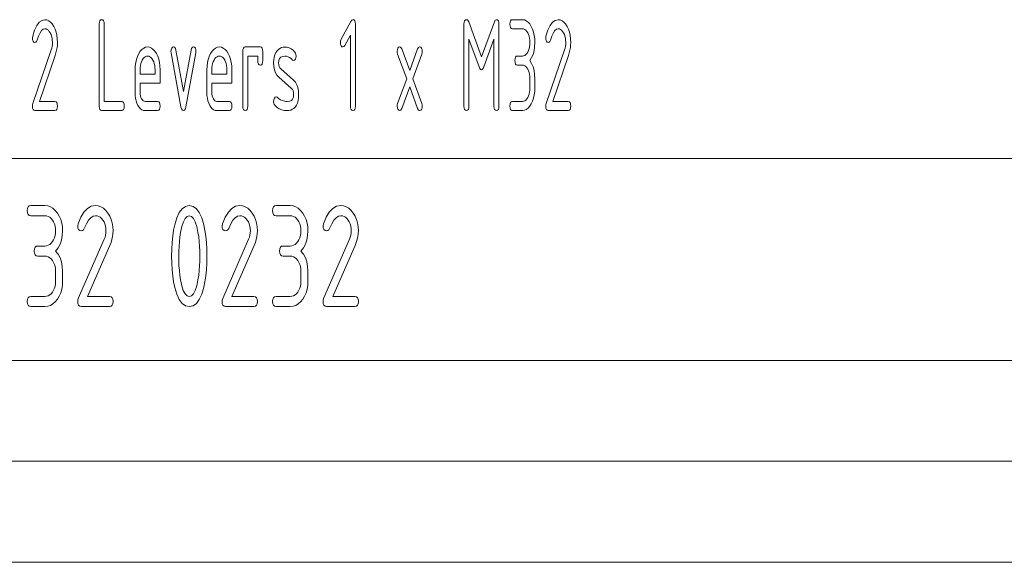
# Paper-space layout 'SHEET-001' of a CAD drawing. Units: millimetres. Extents: x 0 to 297, y 0 to 210.
# Drawn here: x 200 to 249, y 0 to 27 of the extents above; entities that cross this region are included whole.
import ezdxf

# ---------------------------------------------------------------- set-up
doc = ezdxf.new("R2010")
doc.units = ezdxf.units.MM
doc.layers.add('1', color=7, linetype='Continuous')

psp = doc.layouts.new('SHEET-001')

# ---------------------------------------------------------------- linework, layer by layer
at = {"layer": '1', "color": 18, "linetype": 'Continuous', "lineweight": 13}
for p, q in [((201.261, 26.739), (201.395, 26.836)), ((201.395, 26.836), (201.54, 26.868)), ((201.54, 26.868), (201.639, 26.855)), ((201.639, 26.855), (201.733, 26.815)), ((204.259, 26.812), (204.298, 26.854)), ((204.298, 26.854), (204.352, 26.868)), ((204.352, 26.868), (204.406, 26.854)), ((204.406, 26.854), (204.445, 26.812)), ((216.695, 26.779), (216.744, 26.846)), ((216.744, 26.846), (216.795, 26.868)), ((216.795, 26.868), (216.849, 26.854)), ((216.849, 26.854), (216.887, 26.812)), ((222.327, 26.812), (222.365, 26.854)), ((222.365, 26.854), (222.42, 26.868)), ((222.42, 26.868), (222.462, 26.856)), ((222.462, 26.856), (222.498, 26.818)), ((223.8, 26.769), (223.844, 26.843)), ((223.844, 26.843), (223.905, 26.868)), ((223.905, 26.868), (223.959, 26.854)), ((223.959, 26.854), (223.997, 26.812)), ((224.599, 26.812), (224.638, 26.854)), ((224.638, 26.854), (224.692, 26.868)), ((224.692, 26.868), (225.187, 26.868)), ((225.187, 26.868), (225.287, 26.855)), ((225.287, 26.855), (225.38, 26.815)), ((226.686, 26.739), (226.82, 26.836)), ((226.82, 26.836), (226.965, 26.868)), ((226.965, 26.868), (227.064, 26.855)), ((227.064, 26.855), (227.158, 26.815)), ((200.932, 26.06), (201.03, 26.351)), ((201.03, 26.351), (201.14, 26.577)), ((201.14, 26.577), (201.261, 26.739)), ((201.457, 26.395), (201.377, 26.327)), ((201.54, 26.418), (201.457, 26.395)), ((201.599, 26.41), (201.54, 26.418)), ((201.655, 26.386), (201.599, 26.41)), ((201.708, 26.347), (201.655, 26.386)), ((201.757, 26.291), (201.708, 26.347)), ((201.733, 26.815), (201.82, 26.749)), ((201.82, 26.749), (201.901, 26.656)), ((201.901, 26.656), (201.976, 26.537)), ((201.976, 26.537), (202.042, 26.401)), ((202.042, 26.401), (202.093, 26.253)), ((204.228, 26.643), (204.236, 26.741)), ((204.228, 22.593), (204.228, 26.643)), ((204.236, 26.741), (204.259, 26.812)), ((204.445, 26.812), (204.468, 26.741)), ((204.468, 26.741), (204.476, 26.643)), ((204.476, 26.643), (204.476, 22.818)), ((216.211, 25.9), (216.695, 26.779)), ((216.887, 26.812), (216.911, 26.741)), ((216.911, 26.741), (216.918, 26.643)), ((216.918, 26.643), (216.918, 22.593)), ((222.296, 26.643), (222.304, 26.741)), ((222.296, 22.593), (222.296, 26.643)), ((222.304, 26.741), (222.327, 26.812)), ((222.498, 26.818), (222.528, 26.756)), ((222.528, 26.756), (223.162, 25.027)), ((223.162, 25.027), (223.8, 26.769)), ((223.997, 26.812), (224.021, 26.741)), ((224.021, 26.741), (224.028, 26.643)), ((224.028, 26.643), (224.028, 22.593)), ((224.568, 26.643), (224.576, 26.741)), ((224.576, 26.545), (224.568, 26.643)), ((224.576, 26.741), (224.599, 26.812)), ((224.599, 26.474), (224.576, 26.545)), ((224.638, 26.432), (224.599, 26.474)), ((224.692, 26.418), (224.638, 26.432)), ((225.187, 26.418), (224.692, 26.418)), ((225.247, 26.41), (225.187, 26.418)), ((225.303, 26.386), (225.247, 26.41)), ((225.355, 26.347), (225.303, 26.386)), ((225.404, 26.291), (225.355, 26.347)), ((225.38, 26.815), (225.468, 26.749)), ((225.468, 26.749), (225.549, 26.656)), ((225.549, 26.656), (225.624, 26.537)), ((225.624, 26.537), (225.689, 26.4)), ((225.689, 26.4), (225.74, 26.252)), ((226.357, 26.06), (226.455, 26.351)), ((226.455, 26.351), (226.565, 26.577)), ((226.565, 26.577), (226.686, 26.739)), ((226.882, 26.395), (226.802, 26.327)), ((226.965, 26.418), (226.882, 26.395)), ((227.024, 26.41), (226.965, 26.418)), ((227.08, 26.386), (227.024, 26.41)), ((227.133, 26.347), (227.08, 26.386)), ((227.182, 26.291), (227.133, 26.347)), ((227.158, 26.815), (227.245, 26.749)), ((227.245, 26.749), (227.326, 26.656)), ((227.326, 26.656), (227.401, 26.537)), ((227.401, 26.537), (227.467, 26.401)), ((227.467, 26.401), (227.518, 26.253)), ((200.921, 25.968), (200.932, 26.06)), ((200.929, 25.87), (200.921, 25.968)), ((200.952, 25.799), (200.929, 25.87)), ((201.151, 25.852), (201.125, 25.792)), ((201.224, 26.056), (201.151, 25.852)), ((201.299, 26.214), (201.224, 26.056)), ((201.377, 26.327), (201.299, 26.214)), ((201.802, 26.22), (201.757, 26.291)), ((201.841, 26.138), (201.802, 26.22)), ((201.872, 26.049), (201.841, 26.138)), ((201.893, 25.954), (201.872, 26.049)), ((201.906, 25.852), (201.893, 25.954)), ((201.911, 25.743), (201.906, 25.852)), ((202.093, 26.253), (202.129, 26.094)), ((202.129, 26.094), (202.151, 25.924)), ((202.151, 25.924), (202.158, 25.743)), ((216.185, 25.828), (216.211, 25.9)), ((216.671, 26.101), (216.386, 25.583)), ((216.671, 22.593), (216.671, 26.101)), ((223.046, 24.529), (222.543, 25.903)), ((222.543, 25.903), (222.543, 22.593)), ((223.781, 25.903), (223.276, 24.529)), ((223.781, 22.593), (223.781, 25.903)), ((225.45, 26.22), (225.404, 26.291)), ((225.489, 26.138), (225.45, 26.22)), ((225.519, 26.049), (225.489, 26.138)), ((225.541, 25.954), (225.519, 26.049)), ((225.554, 25.852), (225.541, 25.954)), ((225.558, 25.743), (225.554, 25.852)), ((225.74, 26.252), (225.777, 26.093)), ((225.777, 26.093), (225.799, 25.923)), ((225.799, 25.923), (225.806, 25.743)), ((226.346, 25.968), (226.357, 26.06)), ((226.354, 25.87), (226.346, 25.968)), ((226.377, 25.799), (226.354, 25.87)), ((226.576, 25.852), (226.55, 25.792)), ((226.649, 26.056), (226.576, 25.852)), ((226.724, 26.214), (226.649, 26.056)), ((226.802, 26.327), (226.724, 26.214)), ((227.227, 26.22), (227.182, 26.291)), ((227.266, 26.138), (227.227, 26.22)), ((227.297, 26.049), (227.266, 26.138)), ((227.318, 25.954), (227.297, 26.049)), ((227.331, 25.852), (227.318, 25.954)), ((227.336, 25.743), (227.331, 25.852)), ((227.518, 26.253), (227.554, 26.094)), ((227.554, 26.094), (227.576, 25.924)), ((227.576, 25.924), (227.583, 25.743)), ((200.941, 22.723), (201.849, 25.371)), ((200.99, 25.757), (200.952, 25.799)), ((201.045, 25.743), (200.99, 25.757)), ((201.089, 25.755), (201.045, 25.743)), ((201.125, 25.792), (201.089, 25.755)), ((201.849, 25.371), (201.876, 25.462)), ((201.876, 25.462), (201.895, 25.555)), ((201.895, 25.555), (201.907, 25.648)), ((201.907, 25.648), (201.911, 25.743)), ((202.14, 25.486), (202.118, 25.356)), ((202.154, 25.615), (202.14, 25.486)), ((202.158, 25.743), (202.154, 25.615)), ((206.262, 25.306), (206.343, 25.399)), ((206.343, 25.399), (206.431, 25.465)), ((206.431, 25.465), (206.525, 25.505)), ((206.525, 25.505), (206.625, 25.518)), ((206.625, 25.518), (206.725, 25.505)), ((206.725, 25.505), (206.82, 25.466)), ((206.82, 25.466), (206.908, 25.4)), ((206.908, 25.4), (206.989, 25.309)), ((207.783, 25.296), (207.792, 25.382)), ((207.792, 25.382), (207.819, 25.453)), ((207.819, 25.453), (207.86, 25.502)), ((207.86, 25.502), (207.907, 25.518)), ((207.907, 25.518), (207.96, 25.501)), ((207.96, 25.501), (208, 25.45)), ((208, 25.45), (208.025, 25.365)), ((208.025, 25.365), (208.402, 23.309)), ((208.402, 23.309), (208.777, 25.365)), ((208.777, 25.365), (208.803, 25.45)), ((208.803, 25.45), (208.842, 25.501)), ((208.842, 25.501), (208.895, 25.518)), ((208.895, 25.518), (208.95, 25.504)), ((208.95, 25.504), (208.989, 25.463)), ((208.989, 25.463), (209.013, 25.393)), ((209.013, 25.393), (209.021, 25.296)), ((209.817, 25.306), (209.898, 25.399)), ((209.898, 25.399), (209.986, 25.465)), ((209.986, 25.465), (210.08, 25.505)), ((210.08, 25.505), (210.18, 25.518)), ((210.18, 25.518), (210.281, 25.505)), ((210.281, 25.505), (210.375, 25.466)), ((210.375, 25.466), (210.463, 25.4)), ((210.463, 25.4), (210.544, 25.309)), ((211.338, 25.293), (211.346, 25.391)), ((211.346, 25.391), (211.369, 25.462)), ((211.369, 25.462), (211.408, 25.504)), ((211.408, 25.504), (211.462, 25.518)), ((211.462, 25.518), (212.205, 25.518)), ((212.205, 25.518), (212.259, 25.504)), ((212.259, 25.504), (212.297, 25.462)), ((212.297, 25.462), (212.321, 25.391)), ((212.321, 25.391), (212.328, 25.293)), ((213.045, 25.331), (213.108, 25.397)), ((213.108, 25.397), (213.178, 25.448)), ((213.178, 25.448), (213.254, 25.485)), ((213.254, 25.485), (213.336, 25.507)), ((213.336, 25.507), (213.423, 25.515)), ((213.423, 25.515), (213.531, 25.505)), ((213.531, 25.505), (213.634, 25.475)), ((213.634, 25.475), (213.733, 25.425)), ((213.733, 25.425), (213.827, 25.355)), ((216.176, 25.743), (216.185, 25.828)), ((216.184, 25.645), (216.176, 25.743)), ((216.207, 25.574), (216.184, 25.645)), ((216.245, 25.532), (216.207, 25.574)), ((216.3, 25.518), (216.245, 25.532)), ((216.346, 25.534), (216.3, 25.518)), ((216.386, 25.583), (216.346, 25.534)), ((218.988, 25.293), (218.996, 25.391)), ((218.996, 25.391), (219.019, 25.462)), ((219.019, 25.462), (219.058, 25.504)), ((219.058, 25.504), (219.112, 25.518)), ((219.112, 25.518), (219.172, 25.493)), ((219.172, 25.493), (219.215, 25.419)), ((219.215, 25.419), (219.607, 24.352)), ((219.607, 24.352), (219.999, 25.419)), ((219.999, 25.419), (220.043, 25.493)), ((220.043, 25.493), (220.102, 25.518)), ((220.102, 25.518), (220.156, 25.504)), ((220.156, 25.504), (220.195, 25.463)), ((220.195, 25.463), (220.218, 25.393)), ((220.218, 25.393), (220.226, 25.296)), ((225.489, 25.345), (225.519, 25.434)), ((225.519, 25.434), (225.541, 25.53)), ((225.541, 25.53), (225.554, 25.633)), ((225.554, 25.633), (225.558, 25.743)), ((225.796, 25.528), (225.766, 25.331)), ((225.806, 25.743), (225.796, 25.528)), ((226.366, 22.723), (227.274, 25.371)), ((226.415, 25.757), (226.377, 25.799)), ((226.47, 25.743), (226.415, 25.757)), ((226.514, 25.755), (226.47, 25.743)), ((226.55, 25.792), (226.514, 25.755)), ((227.274, 25.371), (227.301, 25.462)), ((227.301, 25.462), (227.32, 25.555)), ((227.32, 25.555), (227.332, 25.648)), ((227.332, 25.648), (227.336, 25.743)), ((227.565, 25.486), (227.543, 25.356)), ((227.579, 25.615), (227.565, 25.486)), ((227.583, 25.743), (227.579, 25.615)), ((202.046, 25.095), (201.266, 22.818)), ((202.086, 25.226), (202.046, 25.095)), ((202.118, 25.356), (202.086, 25.226)), ((206.035, 24.744), (206.071, 24.903)), ((206.071, 24.903), (206.121, 25.051)), ((206.121, 25.051), (206.186, 25.187)), ((206.186, 25.187), (206.262, 25.306)), ((206.407, 24.941), (206.362, 24.87)), ((206.456, 24.997), (206.407, 24.941)), ((206.509, 25.036), (206.456, 24.997)), ((206.565, 25.06), (206.509, 25.036)), ((206.625, 25.068), (206.565, 25.06)), ((206.684, 25.06), (206.625, 25.068)), ((206.74, 25.036), (206.684, 25.06)), ((206.793, 24.997), (206.74, 25.036)), ((206.842, 24.941), (206.793, 24.997)), ((206.887, 24.87), (206.842, 24.941)), ((206.989, 25.309), (207.063, 25.191)), ((207.063, 25.191), (207.128, 25.055)), ((207.128, 25.055), (207.179, 24.908)), ((207.179, 24.908), (207.215, 24.748)), ((207.791, 25.221), (207.783, 25.296)), ((208.278, 22.552), (207.791, 25.221)), ((209.013, 25.221), (208.526, 22.556)), ((209.021, 25.296), (209.013, 25.221)), ((209.59, 24.744), (209.626, 24.903)), ((209.626, 24.903), (209.676, 25.051)), ((209.676, 25.051), (209.741, 25.187)), ((209.741, 25.187), (209.817, 25.306)), ((209.962, 24.941), (209.917, 24.87)), ((210.011, 24.997), (209.962, 24.941)), ((210.064, 25.036), (210.011, 24.997)), ((210.12, 25.06), (210.064, 25.036)), ((210.18, 25.068), (210.12, 25.06)), ((210.239, 25.06), (210.18, 25.068)), ((210.295, 25.036), (210.239, 25.06)), ((210.348, 24.997), (210.295, 25.036)), ((210.397, 24.941), (210.348, 24.997)), ((210.442, 24.87), (210.397, 24.941)), ((210.544, 25.309), (210.618, 25.191)), ((210.618, 25.191), (210.683, 25.055)), ((210.683, 25.055), (210.734, 24.908)), ((210.734, 24.908), (210.77, 24.748)), ((211.338, 22.593), (211.338, 25.293)), ((212.081, 25.068), (211.586, 25.068)), ((211.586, 25.068), (211.586, 22.593)), ((212.081, 24.843), (212.081, 25.068)), ((212.328, 25.293), (212.328, 24.843)), ((212.868, 24.731), (212.875, 24.879)), ((212.875, 24.879), (212.897, 25.013)), ((212.897, 25.013), (212.932, 25.133)), ((212.932, 25.133), (212.981, 25.239)), ((212.981, 25.239), (213.045, 25.331)), ((213.165, 24.944), (213.128, 24.851)), ((213.227, 25.011), (213.165, 24.944)), ((213.313, 25.051), (213.227, 25.011)), ((213.423, 25.065), (213.313, 25.051)), ((213.502, 25.057), (213.423, 25.065)), ((213.579, 25.034), (213.502, 25.057)), ((213.654, 24.995), (213.579, 25.034)), ((213.728, 24.94), (213.654, 24.995)), ((213.8, 24.87), (213.728, 24.94)), ((213.827, 25.355), (213.916, 25.266)), ((213.945, 24.908), (213.905, 24.859)), ((213.916, 25.266), (213.953, 25.21)), ((213.973, 24.982), (213.945, 24.908)), ((213.953, 25.21), (213.975, 25.145)), ((213.982, 25.068), (213.973, 24.982)), ((213.975, 25.145), (213.982, 25.068)), ((218.993, 25.227), (218.988, 25.293)), ((219.009, 25.167), (218.993, 25.227)), ((219.457, 23.943), (219.009, 25.167)), ((220.205, 25.167), (219.757, 23.943)), ((220.221, 25.228), (220.205, 25.167)), ((220.226, 25.296), (220.221, 25.228)), ((224.816, 24.843), (224.824, 24.941)), ((224.824, 24.941), (224.847, 25.012)), ((224.847, 25.012), (224.885, 25.054)), ((224.885, 25.054), (224.94, 25.068)), ((224.94, 25.068), (225.187, 25.068)), ((225.187, 25.068), (225.247, 25.076)), ((225.247, 25.076), (225.304, 25.099)), ((225.304, 25.099), (225.356, 25.138)), ((225.356, 25.138), (225.405, 25.192)), ((225.405, 25.192), (225.45, 25.262)), ((225.45, 25.262), (225.489, 25.345)), ((225.647, 24.988), (225.558, 24.843)), ((225.717, 25.151), (225.647, 24.988)), ((225.766, 25.331), (225.717, 25.151)), ((227.471, 25.095), (226.691, 22.818)), ((227.511, 25.226), (227.471, 25.095)), ((227.543, 25.356), (227.511, 25.226)), ((206.006, 24.393), (206.013, 24.574)), ((206.006, 23.268), (206.006, 24.393)), ((206.013, 24.574), (206.035, 24.744)), ((206.258, 24.502), (206.253, 24.393)), ((206.253, 24.393), (206.253, 24.168)), ((206.271, 24.604), (206.258, 24.502)), ((206.292, 24.699), (206.271, 24.604)), ((206.323, 24.788), (206.292, 24.699)), ((206.362, 24.87), (206.323, 24.788)), ((206.926, 24.788), (206.887, 24.87)), ((206.957, 24.699), (206.926, 24.788)), ((206.978, 24.604), (206.957, 24.699)), ((206.991, 24.502), (206.978, 24.604)), ((206.996, 24.393), (206.991, 24.502)), ((206.996, 24.168), (206.996, 24.393)), ((207.215, 24.748), (207.236, 24.577)), ((207.236, 24.577), (207.243, 24.393)), ((207.243, 24.393), (207.243, 23.718)), ((209.561, 24.393), (209.568, 24.574)), ((209.561, 23.268), (209.561, 24.393)), ((209.568, 24.574), (209.59, 24.744)), ((209.813, 24.502), (209.808, 24.393)), ((209.808, 24.393), (209.808, 24.168)), ((209.826, 24.604), (209.813, 24.502)), ((209.847, 24.699), (209.826, 24.604)), ((209.878, 24.788), (209.847, 24.699)), ((209.917, 24.87), (209.878, 24.788)), ((210.481, 24.788), (210.442, 24.87)), ((210.512, 24.699), (210.481, 24.788)), ((210.533, 24.604), (210.512, 24.699)), ((210.546, 24.502), (210.533, 24.604)), ((210.551, 24.393), (210.546, 24.502)), ((210.551, 24.168), (210.551, 24.393)), ((210.77, 24.748), (210.791, 24.577)), ((210.791, 24.577), (210.798, 24.393)), ((210.798, 24.393), (210.798, 23.718)), ((212.089, 24.745), (212.081, 24.843)), ((212.112, 24.674), (212.089, 24.745)), ((212.15, 24.632), (212.112, 24.674)), ((212.205, 24.618), (212.15, 24.632)), ((212.259, 24.632), (212.205, 24.618)), ((212.297, 24.674), (212.259, 24.632)), ((212.321, 24.745), (212.297, 24.674)), ((212.328, 24.843), (212.321, 24.745)), ((212.878, 24.544), (212.868, 24.731)), ((212.908, 24.379), (212.878, 24.544)), ((213.128, 24.851), (213.116, 24.731)), ((213.116, 24.731), (213.122, 24.633)), ((213.122, 24.633), (213.141, 24.55)), ((213.141, 24.55), (213.173, 24.483)), ((213.173, 24.483), (213.217, 24.431)), ((213.217, 24.431), (213.858, 23.868)), ((213.858, 24.843), (213.8, 24.87)), ((213.905, 24.859), (213.858, 24.843)), ((223.081, 24.454), (223.046, 24.529)), ((223.12, 24.408), (223.081, 24.454)), ((223.162, 24.393), (223.12, 24.408)), ((223.203, 24.408), (223.162, 24.393)), ((223.241, 24.454), (223.203, 24.408)), ((223.276, 24.529), (223.241, 24.454)), ((224.824, 24.745), (224.816, 24.843)), ((224.847, 24.674), (224.824, 24.745)), ((224.885, 24.632), (224.847, 24.674)), ((224.94, 24.618), (224.885, 24.632)), ((225.187, 24.618), (224.94, 24.618)), ((225.247, 24.61), (225.187, 24.618)), ((225.303, 24.586), (225.247, 24.61)), ((225.355, 24.547), (225.303, 24.586)), ((225.404, 24.491), (225.355, 24.547)), ((225.45, 24.42), (225.404, 24.491)), ((225.489, 24.338), (225.45, 24.42)), ((225.558, 24.843), (225.647, 24.698)), ((225.647, 24.698), (225.717, 24.535)), ((225.717, 24.535), (225.766, 24.355)), ((206.253, 24.168), (206.996, 24.168)), ((209.808, 24.168), (210.551, 24.168)), ((212.958, 24.237), (212.908, 24.379)), ((213.028, 24.116), (212.958, 24.237)), ((213.118, 24.018), (213.028, 24.116)), ((213.753, 23.462), (213.118, 24.018)), ((219.009, 22.719), (219.457, 23.943)), ((219.757, 23.943), (220.205, 22.719)), ((225.519, 24.249), (225.489, 24.338)), ((225.541, 24.154), (225.519, 24.249)), ((225.554, 24.052), (225.541, 24.154)), ((225.558, 23.943), (225.554, 24.052)), ((225.558, 23.493), (225.558, 23.943)), ((225.766, 24.355), (225.796, 24.158)), ((225.796, 24.158), (225.806, 23.943)), ((225.806, 23.943), (225.806, 23.493)), ((206.253, 23.718), (206.253, 23.268)), ((207.243, 23.718), (206.253, 23.718)), ((209.808, 23.718), (209.808, 23.268)), ((210.798, 23.718), (209.808, 23.718)), ((213.799, 23.409), (213.753, 23.462)), ((213.858, 23.868), (213.947, 23.77)), ((213.947, 23.77), (214.017, 23.649)), ((214.017, 23.649), (214.066, 23.507)), ((214.066, 23.507), (214.096, 23.342)), ((219.607, 23.537), (219.215, 22.467)), ((219.999, 22.467), (219.607, 23.537)), ((225.554, 23.383), (225.558, 23.493)), ((225.806, 23.493), (225.799, 23.312)), ((206.011, 23.121), (206.006, 23.268)), ((206.029, 22.984), (206.011, 23.121)), ((206.057, 22.856), (206.029, 22.984)), ((206.253, 23.268), (206.258, 23.179)), ((206.258, 23.179), (206.272, 23.097)), ((206.272, 23.097), (206.294, 23.021)), ((206.294, 23.021), (206.326, 22.951)), ((206.326, 22.951), (206.365, 22.893)), ((209.566, 23.121), (209.561, 23.268)), ((209.584, 22.984), (209.566, 23.121)), ((209.612, 22.856), (209.584, 22.984)), ((209.808, 23.268), (209.813, 23.179)), ((209.813, 23.179), (209.827, 23.097)), ((209.827, 23.097), (209.849, 23.021)), ((209.849, 23.021), (209.881, 22.951)), ((209.881, 22.951), (209.92, 22.893)), ((212.877, 22.903), (212.904, 22.975)), ((212.904, 22.975), (212.945, 23.026)), ((212.945, 23.026), (212.992, 23.043)), ((212.992, 23.043), (213.039, 23.026)), ((213.039, 23.026), (213.072, 23)), ((213.072, 23), (213.113, 22.971)), ((213.113, 22.971), (213.215, 22.9)), ((213.745, 22.872), (213.808, 22.94)), ((213.832, 23.34), (213.799, 23.409)), ((213.808, 22.94), (213.846, 23.034)), ((213.852, 23.255), (213.832, 23.34)), ((213.846, 23.034), (213.858, 23.156)), ((213.858, 23.156), (213.852, 23.255)), ((214.099, 23), (214.077, 22.861)), ((214.096, 23.342), (214.106, 23.156)), ((214.106, 23.156), (214.099, 23)), ((225.356, 22.888), (225.405, 22.942)), ((225.405, 22.942), (225.45, 23.012)), ((225.45, 23.012), (225.489, 23.095)), ((225.489, 23.095), (225.519, 23.184)), ((225.519, 23.184), (225.541, 23.28)), ((225.541, 23.28), (225.554, 23.383)), ((225.74, 22.982), (225.689, 22.833)), ((225.777, 23.141), (225.74, 22.982)), ((225.799, 23.312), (225.777, 23.141)), ((200.921, 22.593), (200.926, 22.66)), ((200.929, 22.495), (200.921, 22.593)), ((200.926, 22.66), (200.941, 22.723)), ((200.952, 22.424), (200.929, 22.495)), ((201.266, 22.818), (202.035, 22.818)), ((202.035, 22.818), (202.089, 22.804)), ((202.089, 22.804), (202.127, 22.762)), ((202.127, 22.762), (202.151, 22.691)), ((202.151, 22.495), (202.127, 22.424)), ((202.151, 22.691), (202.158, 22.593)), ((202.158, 22.593), (202.151, 22.495)), ((204.236, 22.495), (204.228, 22.593)), ((204.259, 22.424), (204.236, 22.495)), ((204.476, 22.818), (205.342, 22.818)), ((205.342, 22.818), (205.396, 22.804)), ((205.396, 22.804), (205.435, 22.762)), ((205.435, 22.762), (205.458, 22.691)), ((205.458, 22.495), (205.435, 22.424)), ((205.458, 22.691), (205.466, 22.593)), ((205.466, 22.593), (205.458, 22.495)), ((206.097, 22.737), (206.057, 22.856)), ((206.148, 22.627), (206.097, 22.737)), ((206.209, 22.534), (206.148, 22.627)), ((206.274, 22.461), (206.209, 22.534)), ((206.344, 22.409), (206.274, 22.461)), ((206.365, 22.893), (206.407, 22.851)), ((206.407, 22.851), (206.452, 22.826)), ((206.452, 22.826), (206.501, 22.818)), ((206.501, 22.818), (207.12, 22.818)), ((207.12, 22.818), (207.174, 22.804)), ((207.174, 22.804), (207.212, 22.762)), ((207.212, 22.762), (207.236, 22.691)), ((207.236, 22.495), (207.212, 22.424)), ((207.236, 22.691), (207.243, 22.593)), ((207.243, 22.593), (207.236, 22.495)), ((208.307, 22.45), (208.278, 22.552)), ((208.348, 22.388), (208.307, 22.45)), ((208.497, 22.451), (208.456, 22.389)), ((208.526, 22.556), (208.497, 22.451)), ((209.652, 22.737), (209.612, 22.856)), ((209.703, 22.627), (209.652, 22.737)), ((209.764, 22.534), (209.703, 22.627)), ((209.829, 22.461), (209.764, 22.534)), ((209.9, 22.409), (209.829, 22.461)), ((209.92, 22.893), (209.962, 22.851)), ((209.962, 22.851), (210.007, 22.826)), ((210.007, 22.826), (210.056, 22.818)), ((210.056, 22.818), (210.675, 22.818)), ((210.675, 22.818), (210.729, 22.804)), ((210.729, 22.804), (210.767, 22.762)), ((210.767, 22.762), (210.791, 22.691)), ((210.791, 22.495), (210.767, 22.424)), ((210.791, 22.691), (210.798, 22.593)), ((210.798, 22.593), (210.791, 22.495)), ((211.346, 22.495), (211.338, 22.593)), ((211.369, 22.424), (211.346, 22.495)), ((211.578, 22.495), (211.555, 22.424)), ((211.586, 22.593), (211.578, 22.495)), ((212.868, 22.818), (212.877, 22.903)), ((212.876, 22.738), (212.868, 22.818)), ((212.899, 22.671), (212.876, 22.738)), ((212.938, 22.617), (212.899, 22.671)), ((213.039, 22.527), (212.938, 22.617)), ((213.149, 22.458), (213.039, 22.527)), ((213.269, 22.408), (213.149, 22.458)), ((213.215, 22.9), (213.282, 22.87)), ((213.282, 22.87), (213.349, 22.847)), ((213.349, 22.847), (213.414, 22.831)), ((213.414, 22.831), (213.479, 22.821)), ((213.479, 22.821), (213.543, 22.818)), ((213.543, 22.818), (213.657, 22.832)), ((213.657, 22.832), (213.745, 22.872)), ((213.863, 22.479), (213.792, 22.431)), ((213.928, 22.542), (213.863, 22.479)), ((213.992, 22.632), (213.928, 22.542)), ((214.042, 22.738), (213.992, 22.632)), ((214.077, 22.861), (214.042, 22.738)), ((216.679, 22.495), (216.671, 22.593)), ((216.702, 22.424), (216.679, 22.495)), ((216.911, 22.495), (216.887, 22.424)), ((216.918, 22.593), (216.911, 22.495)), ((218.988, 22.593), (218.993, 22.659)), ((218.997, 22.507), (218.988, 22.593)), ((218.993, 22.659), (219.009, 22.719)), ((219.024, 22.433), (218.997, 22.507)), ((219.215, 22.467), (219.172, 22.393)), ((220.043, 22.393), (219.999, 22.467)), ((220.218, 22.495), (220.195, 22.424)), ((220.205, 22.719), (220.221, 22.659)), ((220.226, 22.593), (220.218, 22.495)), ((220.221, 22.659), (220.226, 22.593)), ((222.304, 22.495), (222.296, 22.593)), ((222.327, 22.424), (222.304, 22.495)), ((222.536, 22.495), (222.512, 22.424)), ((222.543, 22.593), (222.536, 22.495)), ((223.789, 22.495), (223.781, 22.593)), ((223.812, 22.424), (223.789, 22.495)), ((224.021, 22.495), (223.997, 22.424)), ((224.028, 22.593), (224.021, 22.495)), ((224.568, 22.593), (224.576, 22.691)), ((224.576, 22.495), (224.568, 22.593)), ((224.576, 22.691), (224.599, 22.762)), ((224.599, 22.424), (224.576, 22.495)), ((224.599, 22.762), (224.638, 22.804)), ((224.638, 22.804), (224.692, 22.818)), ((224.692, 22.818), (225.187, 22.818)), ((225.187, 22.818), (225.247, 22.826)), ((225.247, 22.826), (225.304, 22.849)), ((225.304, 22.849), (225.356, 22.888)), ((225.467, 22.486), (225.379, 22.42)), ((225.548, 22.577), (225.467, 22.486)), ((225.624, 22.695), (225.548, 22.577)), ((225.689, 22.833), (225.624, 22.695)), ((226.346, 22.593), (226.351, 22.66)), ((226.354, 22.495), (226.346, 22.593)), ((226.351, 22.66), (226.366, 22.723)), ((226.377, 22.424), (226.354, 22.495)), ((226.691, 22.818), (227.46, 22.818)), ((227.46, 22.818), (227.514, 22.804)), ((227.514, 22.804), (227.552, 22.762)), ((227.552, 22.762), (227.576, 22.691)), ((227.576, 22.495), (227.552, 22.424)), ((227.576, 22.691), (227.583, 22.593)), ((227.583, 22.593), (227.576, 22.495)), ((200.99, 22.382), (200.952, 22.424)), ((201.045, 22.368), (200.99, 22.382)), ((202.035, 22.368), (201.045, 22.368)), ((202.089, 22.382), (202.035, 22.368)), ((202.127, 22.424), (202.089, 22.382)), ((204.298, 22.382), (204.259, 22.424)), ((204.352, 22.368), (204.298, 22.382)), ((205.342, 22.368), (204.352, 22.368)), ((205.396, 22.382), (205.342, 22.368)), ((205.435, 22.424), (205.396, 22.382)), ((206.42, 22.378), (206.344, 22.409)), ((206.501, 22.368), (206.42, 22.378)), ((207.12, 22.368), (206.501, 22.368)), ((207.174, 22.382), (207.12, 22.368)), ((207.212, 22.424), (207.174, 22.382)), ((208.402, 22.368), (208.348, 22.388)), ((208.456, 22.389), (208.402, 22.368)), ((209.975, 22.378), (209.9, 22.409)), ((210.056, 22.368), (209.975, 22.378)), ((210.675, 22.368), (210.056, 22.368)), ((210.729, 22.382), (210.675, 22.368)), ((210.767, 22.424), (210.729, 22.382)), ((211.408, 22.382), (211.369, 22.424)), ((211.462, 22.368), (211.408, 22.382)), ((211.516, 22.382), (211.462, 22.368)), ((211.555, 22.424), (211.516, 22.382)), ((213.398, 22.378), (213.269, 22.408)), ((213.536, 22.368), (213.398, 22.378)), ((213.628, 22.375), (213.536, 22.368)), ((213.714, 22.396), (213.628, 22.375)), ((213.792, 22.431), (213.714, 22.396)), ((216.74, 22.382), (216.702, 22.424)), ((216.795, 22.368), (216.74, 22.382)), ((216.849, 22.382), (216.795, 22.368)), ((216.887, 22.424), (216.849, 22.382)), ((219.065, 22.384), (219.024, 22.433)), ((219.112, 22.368), (219.065, 22.384)), ((219.172, 22.393), (219.112, 22.368)), ((220.102, 22.368), (220.043, 22.393)), ((220.156, 22.382), (220.102, 22.368)), ((220.195, 22.424), (220.156, 22.382)), ((222.365, 22.382), (222.327, 22.424)), ((222.42, 22.368), (222.365, 22.382)), ((222.474, 22.382), (222.42, 22.368)), ((222.512, 22.424), (222.474, 22.382)), ((223.85, 22.382), (223.812, 22.424)), ((223.905, 22.368), (223.85, 22.382)), ((223.959, 22.382), (223.905, 22.368)), ((223.997, 22.424), (223.959, 22.382)), ((224.638, 22.382), (224.599, 22.424)), ((224.692, 22.368), (224.638, 22.382)), ((225.187, 22.368), (224.692, 22.368)), ((225.286, 22.381), (225.187, 22.368)), ((225.379, 22.42), (225.286, 22.381)), ((226.415, 22.382), (226.377, 22.424)), ((226.47, 22.368), (226.415, 22.382)), ((227.46, 22.368), (226.47, 22.368)), ((227.514, 22.382), (227.46, 22.368)), ((227.552, 22.424), (227.514, 22.382)), ((155, 20), (278.25, 20)), ((200.675, 17.522), (200.708, 17.6)), ((200.708, 17.6), (200.763, 17.647)), ((200.763, 17.647), (200.839, 17.662)), ((200.839, 17.662), (201.539, 17.662)), ((201.539, 17.662), (201.68, 17.648)), ((201.68, 17.648), (201.812, 17.604)), ((201.812, 17.604), (201.936, 17.53)), ((203.646, 17.519), (203.834, 17.627)), ((203.834, 17.627), (204.039, 17.662)), ((204.039, 17.662), (204.18, 17.648)), ((204.18, 17.648), (204.312, 17.604)), ((204.312, 17.604), (204.436, 17.53)), ((208.336, 17.51), (208.502, 17.624)), ((208.502, 17.624), (208.689, 17.662)), ((208.689, 17.662), (208.877, 17.624)), ((208.877, 17.624), (209.043, 17.51)), ((210.796, 17.519), (210.984, 17.627)), ((210.984, 17.627), (211.189, 17.662)), ((211.189, 17.662), (211.33, 17.648)), ((211.33, 17.648), (211.463, 17.604)), ((211.463, 17.604), (211.586, 17.53)), ((212.825, 17.522), (212.858, 17.6)), ((212.858, 17.6), (212.913, 17.647)), ((212.913, 17.647), (212.989, 17.662)), ((212.989, 17.662), (213.689, 17.662)), ((213.689, 17.662), (213.83, 17.648)), ((213.83, 17.648), (213.962, 17.604)), ((213.962, 17.604), (214.086, 17.53)), ((215.796, 17.519), (215.984, 17.627)), ((215.984, 17.627), (216.189, 17.662)), ((216.189, 17.662), (216.33, 17.648)), ((216.33, 17.648), (216.462, 17.604)), ((216.462, 17.604), (216.586, 17.53)), ((200.664, 17.412), (200.675, 17.522)), ((200.675, 17.303), (200.664, 17.412)), ((200.708, 17.225), (200.675, 17.303)), ((200.763, 17.178), (200.708, 17.225)), ((200.839, 17.162), (200.763, 17.178)), ((201.539, 17.162), (200.839, 17.162)), ((201.624, 17.154), (201.539, 17.162)), ((201.703, 17.127), (201.624, 17.154)), ((201.777, 17.083), (201.703, 17.127)), ((201.846, 17.022), (201.777, 17.083)), ((201.936, 17.53), (202.051, 17.427)), ((202.051, 17.427), (202.157, 17.295)), ((202.157, 17.295), (202.25, 17.142)), ((202.25, 17.142), (202.322, 16.977)), ((203.18, 16.765), (203.319, 17.088)), ((203.319, 17.088), (203.474, 17.339)), ((203.474, 17.339), (203.646, 17.519)), ((203.922, 17.137), (203.809, 17.062)), ((204.039, 17.162), (203.922, 17.137)), ((204.124, 17.154), (204.039, 17.162)), ((204.203, 17.127), (204.124, 17.154)), ((204.277, 17.083), (204.203, 17.127)), ((204.346, 17.022), (204.277, 17.083)), ((204.436, 17.53), (204.551, 17.427)), ((204.551, 17.427), (204.657, 17.295)), ((204.657, 17.295), (204.75, 17.143)), ((204.75, 17.143), (204.822, 16.979)), ((208.069, 17.054), (208.192, 17.32)), ((208.192, 17.32), (208.336, 17.51)), ((208.58, 17.129), (208.482, 17.029)), ((208.689, 17.162), (208.58, 17.129)), ((208.8, 17.129), (208.689, 17.162)), ((208.898, 17.03), (208.8, 17.129)), ((209.043, 17.51), (209.187, 17.319)), ((209.187, 17.319), (209.31, 17.052)), ((210.33, 16.765), (210.469, 17.088)), ((210.469, 17.088), (210.624, 17.339)), ((210.624, 17.339), (210.796, 17.519)), ((211.072, 17.137), (210.959, 17.062)), ((211.189, 17.162), (211.072, 17.137)), ((211.274, 17.154), (211.189, 17.162)), ((211.353, 17.127), (211.274, 17.154)), ((211.427, 17.083), (211.353, 17.127)), ((211.496, 17.022), (211.427, 17.083)), ((211.586, 17.53), (211.701, 17.427)), ((211.701, 17.427), (211.807, 17.295)), ((211.807, 17.295), (211.9, 17.143)), ((211.9, 17.143), (211.972, 16.979)), ((212.814, 17.412), (212.825, 17.522)), ((212.825, 17.303), (212.814, 17.412)), ((212.858, 17.225), (212.825, 17.303)), ((212.913, 17.178), (212.858, 17.225)), ((212.989, 17.162), (212.913, 17.178)), ((213.689, 17.162), (212.989, 17.162)), ((213.774, 17.154), (213.689, 17.162)), ((213.853, 17.127), (213.774, 17.154)), ((213.927, 17.083), (213.853, 17.127)), ((213.996, 17.022), (213.927, 17.083)), ((214.086, 17.53), (214.201, 17.427)), ((214.201, 17.427), (214.307, 17.295)), ((214.307, 17.295), (214.4, 17.142)), ((214.4, 17.142), (214.472, 16.977)), ((215.33, 16.765), (215.469, 17.088)), ((215.469, 17.088), (215.624, 17.339)), ((215.624, 17.339), (215.796, 17.519)), ((216.072, 17.137), (215.959, 17.062)), ((216.189, 17.162), (216.072, 17.137)), ((216.274, 17.154), (216.189, 17.162)), ((216.353, 17.127), (216.274, 17.154)), ((216.427, 17.083), (216.353, 17.127)), ((216.496, 17.022), (216.427, 17.083)), ((216.586, 17.53), (216.701, 17.427)), ((216.701, 17.427), (216.807, 17.295)), ((216.807, 17.295), (216.9, 17.143)), ((216.9, 17.143), (216.972, 16.979)), ((201.91, 16.943), (201.846, 17.022)), ((201.966, 16.851), (201.91, 16.943)), ((202.009, 16.752), (201.966, 16.851)), ((202.04, 16.646), (202.009, 16.752)), ((202.058, 16.533), (202.04, 16.646)), ((202.322, 16.977), (202.373, 16.801)), ((202.373, 16.801), (202.404, 16.613)), ((202.404, 16.613), (202.414, 16.412)), ((203.164, 16.662), (203.18, 16.765)), ((203.175, 16.553), (203.164, 16.662)), ((203.593, 16.76), (203.49, 16.534)), ((203.699, 16.936), (203.593, 16.76)), ((203.809, 17.062), (203.699, 16.936)), ((204.41, 16.943), (204.346, 17.022)), ((204.466, 16.851), (204.41, 16.943)), ((204.509, 16.752), (204.466, 16.851)), ((204.54, 16.646), (204.509, 16.752)), ((204.558, 16.533), (204.54, 16.646)), ((204.822, 16.979), (204.873, 16.803)), ((204.873, 16.803), (204.904, 16.614)), ((204.904, 16.614), (204.914, 16.412)), ((207.913, 16.441), (207.968, 16.712)), ((207.968, 16.712), (208.069, 17.054)), ((208.322, 16.629), (208.26, 16.329)), ((208.396, 16.862), (208.322, 16.629)), ((208.482, 17.029), (208.396, 16.862)), ((208.985, 16.864), (208.898, 17.03)), ((209.059, 16.632), (208.985, 16.864)), ((209.121, 16.333), (209.059, 16.632)), ((209.31, 17.052), (209.41, 16.708)), ((209.41, 16.708), (209.466, 16.438)), ((210.314, 16.662), (210.33, 16.765)), ((210.325, 16.553), (210.314, 16.662)), ((210.743, 16.76), (210.64, 16.534)), ((210.849, 16.936), (210.743, 16.76)), ((210.959, 17.062), (210.849, 16.936)), ((211.56, 16.943), (211.496, 17.022)), ((211.616, 16.851), (211.56, 16.943)), ((211.659, 16.752), (211.616, 16.851)), ((211.69, 16.646), (211.659, 16.752)), ((211.708, 16.533), (211.69, 16.646)), ((211.972, 16.979), (212.023, 16.803)), ((212.023, 16.803), (212.054, 16.614)), ((212.054, 16.614), (212.064, 16.412)), ((214.06, 16.943), (213.996, 17.022)), ((214.116, 16.851), (214.06, 16.943)), ((214.159, 16.752), (214.116, 16.851)), ((214.19, 16.646), (214.159, 16.752)), ((214.208, 16.533), (214.19, 16.646)), ((214.472, 16.977), (214.523, 16.801)), ((214.523, 16.801), (214.554, 16.613)), ((214.554, 16.613), (214.564, 16.412)), ((215.314, 16.662), (215.33, 16.765)), ((215.325, 16.553), (215.314, 16.662)), ((215.743, 16.76), (215.64, 16.534)), ((215.849, 16.936), (215.743, 16.76)), ((215.959, 17.062), (215.849, 16.936)), ((216.56, 16.943), (216.496, 17.022)), ((216.616, 16.851), (216.56, 16.943)), ((216.659, 16.752), (216.616, 16.851)), ((216.69, 16.646), (216.659, 16.752)), ((216.708, 16.533), (216.69, 16.646)), ((216.972, 16.979), (217.023, 16.803)), ((217.023, 16.803), (217.054, 16.614)), ((217.054, 16.614), (217.064, 16.412)), ((202.009, 16.069), (202.04, 16.176)), ((202.04, 16.176), (202.058, 16.291)), ((202.064, 16.412), (202.058, 16.533)), ((202.058, 16.291), (202.064, 16.412)), ((202.4, 16.174), (202.358, 15.954)), ((202.414, 16.412), (202.4, 16.174)), ((203.208, 16.475), (203.175, 16.553)), ((203.263, 16.428), (203.208, 16.475)), ((203.339, 16.412), (203.263, 16.428)), ((203.402, 16.426), (203.339, 16.412)), ((203.452, 16.466), (203.402, 16.426)), ((203.49, 16.534), (203.452, 16.466)), ((204.477, 16), (204.515, 16.101)), ((204.515, 16.101), (204.542, 16.203)), ((204.542, 16.203), (204.559, 16.307)), ((204.564, 16.412), (204.558, 16.533)), ((204.559, 16.307), (204.564, 16.412)), ((204.889, 16.126), (204.857, 15.982)), ((204.908, 16.27), (204.889, 16.126)), ((204.914, 16.412), (204.908, 16.27)), ((207.839, 15.841), (207.87, 16.151)), ((207.87, 16.151), (207.913, 16.441)), ((208.225, 16.103), (208.199, 15.873)), ((208.26, 16.329), (208.225, 16.103)), ((209.155, 16.11), (209.121, 16.333)), ((209.181, 15.882), (209.155, 16.11)), ((209.466, 16.438), (209.509, 16.148)), ((209.509, 16.148), (209.54, 15.839)), ((210.358, 16.475), (210.325, 16.553)), ((210.413, 16.428), (210.358, 16.475)), ((210.489, 16.412), (210.413, 16.428)), ((210.552, 16.426), (210.489, 16.412)), ((210.602, 16.466), (210.552, 16.426)), ((210.64, 16.534), (210.602, 16.466)), ((211.627, 16), (211.665, 16.101)), ((211.665, 16.101), (211.692, 16.203)), ((211.692, 16.203), (211.709, 16.307)), ((211.714, 16.412), (211.708, 16.533)), ((211.709, 16.307), (211.714, 16.412)), ((212.039, 16.126), (212.007, 15.982)), ((212.058, 16.27), (212.039, 16.126)), ((212.064, 16.412), (212.058, 16.27)), ((214.159, 16.069), (214.19, 16.176)), ((214.19, 16.176), (214.208, 16.291)), ((214.214, 16.412), (214.208, 16.533)), ((214.208, 16.291), (214.214, 16.412)), ((214.55, 16.174), (214.508, 15.954)), ((214.564, 16.412), (214.55, 16.174)), ((215.358, 16.475), (215.325, 16.553)), ((215.413, 16.428), (215.358, 16.475)), ((215.489, 16.412), (215.413, 16.428)), ((215.552, 16.426), (215.489, 16.412)), ((215.602, 16.466), (215.552, 16.426)), ((215.64, 16.534), (215.602, 16.466)), ((216.627, 16), (216.665, 16.101)), ((216.665, 16.101), (216.692, 16.203)), ((216.692, 16.203), (216.709, 16.307)), ((216.714, 16.412), (216.708, 16.533)), ((216.709, 16.307), (216.714, 16.412)), ((217.039, 16.126), (217.007, 15.982)), ((217.058, 16.27), (217.039, 16.126)), ((217.064, 16.412), (217.058, 16.27)), ((201.058, 15.6), (201.113, 15.647)), ((201.113, 15.647), (201.189, 15.662)), ((201.189, 15.662), (201.539, 15.662)), ((201.539, 15.662), (201.625, 15.671)), ((201.625, 15.671), (201.704, 15.697)), ((201.704, 15.697), (201.779, 15.74)), ((201.779, 15.74), (201.847, 15.801)), ((201.847, 15.801), (201.91, 15.878)), ((201.91, 15.878), (201.966, 15.97)), ((201.966, 15.97), (202.009, 16.069)), ((202.288, 15.754), (202.19, 15.574)), ((202.358, 15.954), (202.288, 15.754)), ((203.193, 13.056), (204.477, 16)), ((204.755, 15.693), (203.652, 13.162)), ((204.812, 15.838), (204.755, 15.693)), ((204.857, 15.982), (204.812, 15.838)), ((207.82, 15.512), (207.839, 15.841)), ((208.18, 15.64), (208.168, 15.403)), ((208.199, 15.873), (208.18, 15.64)), ((209.199, 15.648), (209.181, 15.882)), ((209.211, 15.408), (209.199, 15.648)), ((209.54, 15.839), (209.558, 15.51)), ((210.343, 13.056), (211.627, 16)), ((211.905, 15.693), (210.802, 13.162)), ((211.962, 15.838), (211.905, 15.693)), ((212.007, 15.982), (211.962, 15.838)), ((213.208, 15.6), (213.263, 15.647)), ((213.263, 15.647), (213.339, 15.662)), ((213.339, 15.662), (213.689, 15.662)), ((213.689, 15.662), (213.775, 15.671)), ((213.775, 15.671), (213.854, 15.697)), ((213.854, 15.697), (213.929, 15.74)), ((213.929, 15.74), (213.997, 15.801)), ((213.997, 15.801), (214.06, 15.878)), ((214.06, 15.878), (214.116, 15.97)), ((214.116, 15.97), (214.159, 16.069)), ((214.438, 15.754), (214.34, 15.574)), ((214.508, 15.954), (214.438, 15.754)), ((215.343, 13.056), (216.627, 16)), ((216.905, 15.693), (215.802, 13.162)), ((216.962, 15.838), (216.905, 15.693)), ((217.007, 15.982), (216.962, 15.838)), ((201.014, 15.412), (201.025, 15.522)), ((201.025, 15.303), (201.014, 15.412)), ((201.025, 15.522), (201.058, 15.6)), ((201.058, 15.225), (201.025, 15.303)), ((201.113, 15.178), (201.058, 15.225)), ((201.189, 15.162), (201.113, 15.178)), ((201.539, 15.162), (201.189, 15.162)), ((201.624, 15.154), (201.539, 15.162)), ((201.703, 15.127), (201.624, 15.154)), ((201.777, 15.083), (201.703, 15.127)), ((202.19, 15.574), (202.064, 15.412)), ((202.064, 15.412), (202.19, 15.251)), ((202.19, 15.251), (202.288, 15.071)), ((207.814, 15.162), (207.82, 15.512)), ((207.82, 14.813), (207.814, 15.162)), ((208.168, 15.403), (208.164, 15.162)), ((208.164, 15.162), (208.168, 14.918)), ((209.214, 15.162), (209.211, 15.408)), ((209.211, 14.918), (209.214, 15.162)), ((209.558, 15.51), (209.564, 15.162)), ((209.564, 15.162), (209.558, 14.815)), ((213.164, 15.412), (213.175, 15.522)), ((213.175, 15.303), (213.164, 15.412)), ((213.175, 15.522), (213.208, 15.6)), ((213.208, 15.225), (213.175, 15.303)), ((213.263, 15.178), (213.208, 15.225)), ((213.339, 15.162), (213.263, 15.178)), ((213.689, 15.162), (213.339, 15.162)), ((213.774, 15.154), (213.689, 15.162)), ((213.853, 15.127), (213.774, 15.154)), ((213.927, 15.083), (213.853, 15.127)), ((214.34, 15.574), (214.214, 15.412)), ((214.214, 15.412), (214.34, 15.251)), ((214.34, 15.251), (214.438, 15.071)), ((201.846, 15.022), (201.777, 15.083)), ((201.91, 14.943), (201.846, 15.022)), ((201.966, 14.851), (201.91, 14.943)), ((202.009, 14.752), (201.966, 14.851)), ((202.04, 14.646), (202.009, 14.752)), ((202.058, 14.533), (202.04, 14.646)), ((202.288, 15.071), (202.358, 14.871)), ((202.358, 14.871), (202.4, 14.651)), ((202.4, 14.651), (202.414, 14.412)), ((207.839, 14.484), (207.82, 14.813)), ((208.168, 14.918), (208.179, 14.679)), ((208.179, 14.679), (208.198, 14.445)), ((209.181, 14.445), (209.199, 14.679)), ((209.199, 14.679), (209.211, 14.918)), ((209.558, 14.815), (209.54, 14.486)), ((213.996, 15.022), (213.927, 15.083)), ((214.06, 14.943), (213.996, 15.022)), ((214.116, 14.851), (214.06, 14.943)), ((214.159, 14.752), (214.116, 14.851)), ((214.19, 14.646), (214.159, 14.752)), ((214.208, 14.533), (214.19, 14.646)), ((214.438, 15.071), (214.508, 14.871)), ((214.508, 14.871), (214.55, 14.651)), ((214.55, 14.651), (214.564, 14.412)), ((202.064, 14.412), (202.058, 14.533)), ((202.064, 13.912), (202.064, 14.412)), ((202.414, 14.412), (202.414, 13.912)), ((207.87, 14.174), (207.839, 14.484)), ((207.913, 13.884), (207.87, 14.174)), ((208.198, 14.445), (208.224, 14.216)), ((208.224, 14.216), (208.257, 13.992)), ((209.121, 13.992), (209.155, 14.216)), ((209.155, 14.216), (209.181, 14.445)), ((209.509, 14.177), (209.466, 13.887)), ((209.54, 14.486), (209.509, 14.177)), ((214.214, 14.412), (214.208, 14.533)), ((214.214, 13.912), (214.214, 14.412)), ((214.564, 14.412), (214.564, 13.912)), ((202.009, 13.569), (202.04, 13.676)), ((202.04, 13.676), (202.058, 13.791)), ((202.058, 13.791), (202.064, 13.912)), ((202.404, 13.711), (202.373, 13.522)), ((202.414, 13.912), (202.404, 13.711)), ((207.968, 13.613), (207.913, 13.884)), ((208.257, 13.992), (208.319, 13.693)), ((208.319, 13.693), (208.394, 13.461)), ((208.985, 13.461), (209.059, 13.693)), ((209.059, 13.693), (209.121, 13.992)), ((209.466, 13.887), (209.41, 13.617)), ((214.159, 13.569), (214.19, 13.676)), ((214.19, 13.676), (214.208, 13.791)), ((214.208, 13.791), (214.214, 13.912)), ((214.554, 13.711), (214.523, 13.522)), ((214.564, 13.912), (214.554, 13.711)), ((201.539, 13.162), (201.625, 13.171)), ((201.625, 13.171), (201.704, 13.197)), ((201.704, 13.197), (201.779, 13.24)), ((201.779, 13.24), (201.847, 13.301)), ((201.847, 13.301), (201.91, 13.378)), ((201.91, 13.378), (201.966, 13.47)), ((201.966, 13.47), (202.009, 13.569)), ((202.25, 13.179), (202.157, 13.026)), ((202.322, 13.344), (202.25, 13.179)), ((202.373, 13.522), (202.322, 13.344)), ((208.069, 13.271), (207.968, 13.613)), ((208.192, 13.005), (208.069, 13.271)), ((208.394, 13.461), (208.48, 13.295)), ((208.48, 13.295), (208.579, 13.196)), ((208.579, 13.196), (208.689, 13.162)), ((208.689, 13.162), (208.8, 13.196)), ((208.8, 13.196), (208.898, 13.295)), ((208.898, 13.295), (208.985, 13.461)), ((209.31, 13.273), (209.187, 13.006)), ((209.41, 13.617), (209.31, 13.273)), ((213.689, 13.162), (213.775, 13.171)), ((213.775, 13.171), (213.854, 13.197)), ((213.854, 13.197), (213.929, 13.24)), ((213.929, 13.24), (213.997, 13.301)), ((213.997, 13.301), (214.06, 13.378)), ((214.06, 13.378), (214.116, 13.47)), ((214.116, 13.47), (214.159, 13.569)), ((214.4, 13.179), (214.307, 13.026)), ((214.472, 13.344), (214.4, 13.179)), ((214.523, 13.522), (214.472, 13.344)), ((200.664, 12.912), (200.675, 13.022)), ((200.675, 12.803), (200.664, 12.912)), ((200.675, 13.022), (200.708, 13.1)), ((200.708, 12.725), (200.675, 12.803)), ((200.708, 13.1), (200.763, 13.147)), ((200.763, 12.678), (200.708, 12.725)), ((200.763, 13.147), (200.839, 13.162)), ((200.839, 13.162), (201.539, 13.162)), ((201.811, 12.721), (201.679, 12.677)), ((201.935, 12.793), (201.811, 12.721)), ((202.05, 12.895), (201.935, 12.793)), ((202.157, 13.026), (202.05, 12.895)), ((203.164, 12.912), (203.172, 12.986)), ((203.175, 12.803), (203.164, 12.912)), ((203.172, 12.986), (203.193, 13.056)), ((203.208, 12.725), (203.175, 12.803)), ((203.263, 12.678), (203.208, 12.725)), ((203.652, 13.162), (204.739, 13.162)), ((204.739, 13.162), (204.816, 13.147)), ((204.816, 13.147), (204.871, 13.1)), ((204.871, 12.725), (204.816, 12.678)), ((204.871, 13.1), (204.903, 13.022)), ((204.903, 12.803), (204.871, 12.725)), ((204.903, 13.022), (204.914, 12.912)), ((204.914, 12.912), (204.903, 12.803)), ((208.336, 12.815), (208.192, 13.005)), ((208.502, 12.701), (208.336, 12.815)), ((208.689, 12.662), (208.502, 12.701)), ((208.877, 12.701), (208.689, 12.662)), ((209.043, 12.815), (208.877, 12.701)), ((209.187, 13.006), (209.043, 12.815)), ((210.314, 12.912), (210.322, 12.986)), ((210.325, 12.803), (210.314, 12.912)), ((210.322, 12.986), (210.343, 13.056)), ((210.358, 12.725), (210.325, 12.803)), ((210.413, 12.678), (210.358, 12.725)), ((210.802, 13.162), (211.889, 13.162)), ((211.889, 13.162), (211.966, 13.147)), ((211.966, 13.147), (212.021, 13.1)), ((212.021, 12.725), (211.966, 12.678)), ((212.021, 13.1), (212.053, 13.022)), ((212.053, 12.803), (212.021, 12.725)), ((212.053, 13.022), (212.064, 12.912)), ((212.064, 12.912), (212.053, 12.803)), ((212.814, 12.912), (212.825, 13.022)), ((212.825, 12.803), (212.814, 12.912)), ((212.825, 13.022), (212.858, 13.1)), ((212.858, 12.725), (212.825, 12.803)), ((212.858, 13.1), (212.913, 13.147)), ((212.913, 12.678), (212.858, 12.725)), ((212.913, 13.147), (212.989, 13.162)), ((212.989, 13.162), (213.689, 13.162)), ((213.961, 12.721), (213.829, 12.677)), ((214.085, 12.793), (213.961, 12.721)), ((214.2, 12.895), (214.085, 12.793)), ((214.307, 13.026), (214.2, 12.895)), ((215.314, 12.912), (215.322, 12.986)), ((215.325, 12.803), (215.314, 12.912)), ((215.322, 12.986), (215.343, 13.056)), ((215.358, 12.725), (215.325, 12.803)), ((215.413, 12.678), (215.358, 12.725)), ((215.802, 13.162), (216.889, 13.162)), ((216.889, 13.162), (216.966, 13.147)), ((216.966, 13.147), (217.021, 13.1)), ((217.021, 12.725), (216.966, 12.678)), ((217.021, 13.1), (217.053, 13.022)), ((217.053, 12.803), (217.021, 12.725)), ((217.053, 13.022), (217.064, 12.912)), ((217.064, 12.912), (217.053, 12.803)), ((200.839, 12.662), (200.763, 12.678)), ((201.539, 12.662), (200.839, 12.662)), ((201.679, 12.677), (201.539, 12.662)), ((203.339, 12.662), (203.263, 12.678)), ((204.739, 12.662), (203.339, 12.662)), ((204.816, 12.678), (204.739, 12.662)), ((210.489, 12.662), (210.413, 12.678)), ((211.889, 12.662), (210.489, 12.662)), ((211.966, 12.678), (211.889, 12.662)), ((212.989, 12.662), (212.913, 12.678)), ((213.689, 12.662), (212.989, 12.662)), ((213.829, 12.677), (213.689, 12.662)), ((215.489, 12.662), (215.413, 12.678)), ((216.889, 12.662), (215.489, 12.662)), ((216.966, 12.678), (216.889, 12.662)), ((10, 10), (287, 10)), ((107, 10), (287, 10)), ((5, 5), (292, 5)), ((0, 0), (297, 0))]:
    psp.add_line(p, q, dxfattribs=at)

doc.saveas('drawing.dxf')
